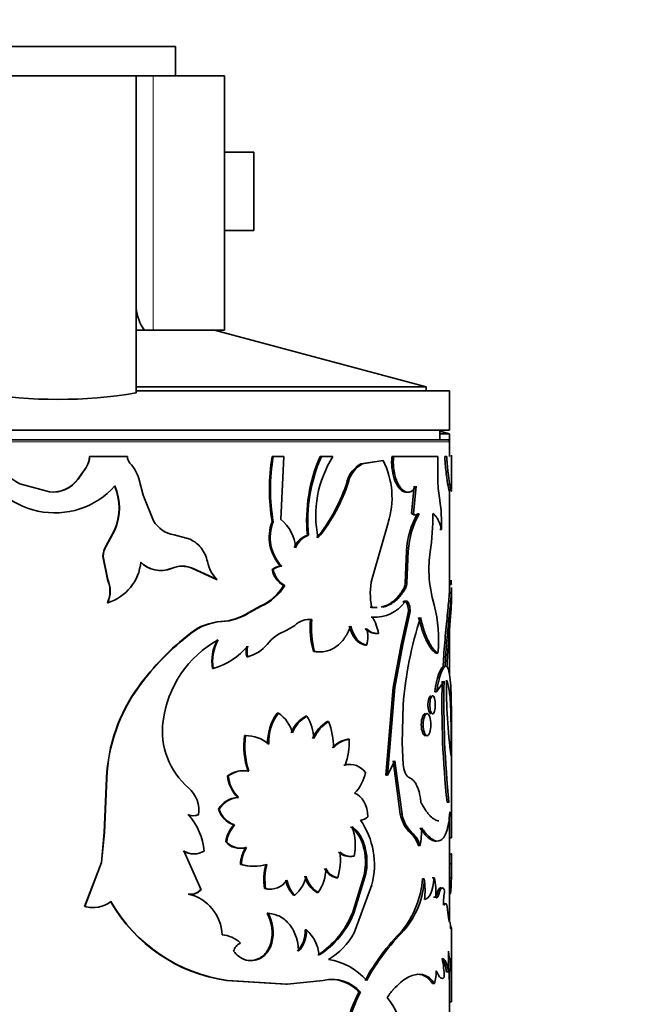
# Model space of a CAD drawing. Units: millimetres. Extents: x 0 to 1626, y 0 to 1991.
# Drawn here: x 388 to 420, y 1356 to 1406 of the extents above; entities that cross this region are included whole.
import ezdxf
from ezdxf import colors
from ezdxf.entities.mleader import LeaderData, LeaderLine
from ezdxf.math import Vec2, Vec3

# ---------------------------------------------------------------- set-up
doc = ezdxf.new("R2010")
doc.units = ezdxf.units.MM
doc.layers.add('DV2_Défaut', color=7, linetype='Continuous')
doc.layers.add('Défaut', color=7, linetype='Continuous')

# ---------------------------------------------------------------- blocks, each defined once
blk = doc.blocks.new('_DOT')
at = {"color": 0}
blk.add_line((0, 0), (-1, 0), dxfattribs=at)
at = {"color": 0, "const_width": 0.333}
blk.add_lwpolyline([(-0.1665, 0, 1), (0.1665, 0, 1)], format="xyb", close=True, dxfattribs=at)
blk = doc.blocks.new('SE1')
at = {"layer": 'DV2_Défaut', "color": 7, "linetype": 'Continuous', "lineweight": 35}
for p, q in [((384.368, 1404.697), (396.368, 1404.697)), ((396.368, 1403.197), (396.368, 1404.697)), ((386.368, 1403.197), (394.368, 1403.197)), ((394.368, 1403.197), (395.225, 1403.197)), ((394.368, 1386.988), (394.368, 1403.197)), ((398.868, 1403.197), (395.225, 1403.197)), ((398.868, 1390.197), (398.868, 1403.197)), ((400.368, 1399.297), (398.868, 1399.297)), ((400.368, 1395.297), (400.368, 1399.297)), ((400.368, 1395.297), (398.868, 1395.297)), ((394.368, 1390.197), (394.779, 1390.197)), ((394.779, 1390.197), (395.225, 1390.197)), ((398.868, 1390.197), (395.225, 1390.197)), ((409.168, 1387.303), (398.368, 1390.197)), ((394.368, 1387.303), (409.168, 1387.303)), ((409.168, 1387.097), (409.168, 1387.303)), ((394.368, 1387.097), (410.368, 1387.097)), ((410.368, 1385.097), (410.368, 1387.097)), ((370.368, 1385.097), (410.368, 1385.097)), ((410.268, 1384.597), (370.468, 1384.597)), ((409.868, 1384.597), (409.868, 1385.097)), ((410.368, 1384.897), (409.868, 1385.031)), ((409.868, 1384.897), (410.368, 1384.897)), ((410.368, 1384.497), (410.368, 1384.897)), ((410.368, 1383.735), (410.368, 1384.497)), ((391.974, 1383.735), (391.982, 1383.735)), ((393.911, 1383.735), (391.982, 1383.735)), ((401.308, 1383.735), (401.363, 1383.735)), ((401.907, 1383.735), (401.363, 1383.735)), ((401.752, 1380.524), (401.907, 1383.735)), ((403.753, 1383.735), (403.82, 1383.735)), ((404.411, 1383.735), (403.82, 1383.735)), ((407.423, 1383.735), (407.508, 1383.735)), ((409.77, 1383.735), (407.508, 1383.735)), ((409.77, 1382.477), (409.77, 1383.735)), ((410.124, 1383.735), (410.222, 1383.735)), ((410.468, 1382.077), (410.468, 1383.81)), ((391.803, 1383.184), (391.385, 1382.589)), ((391.81, 1383.184), (391.39, 1382.589)), ((391.803, 1383.184), (391.81, 1383.184)), ((406.654, 1383.493), (405.832, 1383.36)), ((405.832, 1383.36), (405.909, 1383.36)), ((406.972, 1383.531), (405.909, 1383.36)), ((391.385, 1382.589), (391.39, 1382.589)), ((394.717, 1381.775), (394.496, 1382.617)), ((407.544, 1382.605), (407.63, 1382.605)), ((388.421, 1382.353), (388.412, 1382.353)), ((389.932, 1381.932), (388.412, 1382.353)), ((389.934, 1381.932), (388.421, 1382.353)), ((405.145, 1382.493), (405.219, 1382.493)), ((408.565, 1382.225), (408.431, 1380.829)), ((408.656, 1382.225), (408.521, 1380.829)), ((389.934, 1381.932), (389.932, 1381.932)), ((395.244, 1380.457), (394.717, 1381.775)), ((410.368, 1377.005), (410.368, 1381.988)), ((408.431, 1380.829), (408.521, 1380.829)), ((408.723, 1380.814), (408.815, 1380.814)), ((401.308, 1380.408), (401.363, 1380.408)), ((406.409, 1377.503), (407.226, 1380.362)), ((393.258, 1379.982), (392.817, 1379.154)), ((393.273, 1379.982), (392.829, 1379.154)), ((393.258, 1379.982), (393.273, 1379.982)), ((397.12, 1379.511), (396.302, 1379.746)), ((403.105, 1379.726), (403.169, 1379.726)), ((409.864, 1380.01), (409.962, 1380.01)), ((392.817, 1379.154), (392.829, 1379.154)), ((392.662, 1378.63), (392.674, 1378.63)), ((392.662, 1378.63), (392.904, 1377.454)), ((392.674, 1378.63), (392.917, 1377.454)), ((408.171, 1378.914), (408.101, 1377.296)), ((408.171, 1378.914), (408.26, 1378.914)), ((408.26, 1378.914), (408.19, 1377.296)), ((401.737, 1378.141), (401.794, 1378.141)), ((396.134, 1378.026), (396.163, 1378.026)), ((397.245, 1378.026), (397.279, 1378.026)), ((397.245, 1378.026), (398.459, 1377.454)), ((397.279, 1378.026), (398.5, 1377.454)), ((401.308, 1377.967), (401.363, 1377.967)), ((392.904, 1377.454), (392.917, 1377.454)), ((398.459, 1377.454), (398.5, 1377.454)), ((401.894, 1377.144), (401.952, 1377.144)), ((408.101, 1377.296), (408.19, 1377.296)), ((410.363, 1377.201), (410.463, 1377.201)), ((408.044, 1377.03), (408.132, 1377.03)), ((410.468, 1376.472), (410.468, 1377.006)), ((392.904, 1376.268), (392.917, 1376.268)), ((400.698, 1376.094), (400.108, 1375.772)), ((400.75, 1376.094), (400.157, 1375.772)), ((400.698, 1376.094), (400.75, 1376.094)), ((406.308, 1376.045), (406.388, 1376.045)), ((408.155, 1376.307), (408.244, 1376.307)), ((400.108, 1375.772), (400.157, 1375.772)), ((407.893, 1374.132), (408.239, 1375.677)), ((407.98, 1374.132), (408.329, 1375.677)), ((408.239, 1375.677), (408.329, 1375.677)), ((402.464, 1375.115), (402.06, 1374.869)), ((403.272, 1375.409), (403.336, 1375.409)), ((406.357, 1375.536), (406.437, 1375.536)), ((397.132, 1374.715), (397.166, 1374.715)), ((406.658, 1374.703), (406.739, 1374.703)), ((410.368, 1372.584), (410.368, 1374.93)), ((406.054, 1374.109), (406.132, 1374.109)), ((407.486, 1371.946), (407.893, 1374.132)), ((407.572, 1371.946), (407.98, 1374.132)), ((407.893, 1374.132), (407.98, 1374.132)), ((403.413, 1373.782), (403.479, 1373.782)), ((409.679, 1373.69), (409.775, 1373.69)), ((400.011, 1373.506), (400.059, 1373.506)), ((398.26, 1372.909), (398.3, 1372.909)), ((410.04, 1373.01), (410.138, 1373.01)), ((409.709, 1371.721), (410.093, 1372.26)), ((394.482, 1371.98), (394.502, 1371.98)), ((407.112, 1367.463), (407.486, 1371.946)), ((407.196, 1367.463), (407.572, 1371.946)), ((407.486, 1371.946), (407.572, 1371.946)), ((409.613, 1371.721), (409.709, 1371.721)), ((407.941, 1369.12), (407.997, 1371.04)), ((401.57, 1370.63), (401.626, 1370.63)), ((410.468, 1364.677), (410.468, 1370.696)), ((403.022, 1370.467), (403.086, 1370.467)), ((404.116, 1370.194), (404.185, 1370.194)), ((399.898, 1369.482), (399.945, 1369.482)), ((405.165, 1369.295), (405.239, 1369.295)), ((407.997, 1368.01), (407.941, 1369.12)), ((407.572, 1368.196), (407.196, 1367.463)), ((407.623, 1367.174), (407.486, 1368.196)), ((407.709, 1367.174), (407.572, 1368.196)), ((400.073, 1367.67), (400.121, 1367.67)), ((404.965, 1367.979), (405.038, 1367.979)), ((392.849, 1367.307), (392.733, 1364.532)), ((392.861, 1367.307), (392.744, 1364.532)), ((392.849, 1367.307), (392.861, 1367.307)), ((399.025, 1367.425), (399.068, 1367.425)), ((407.112, 1367.463), (407.196, 1367.463)), ((407.854, 1365.475), (407.623, 1367.174)), ((407.941, 1365.475), (407.709, 1367.174)), ((399.549, 1366.317), (399.595, 1366.317)), ((410.242, 1366.075), (410.341, 1366.075)), ((398.568, 1365.727), (398.609, 1365.727)), ((397.007, 1365.428), (397.04, 1365.428)), ((397.507, 1365.428), (397.543, 1365.428)), ((407.854, 1365.475), (407.941, 1365.475)), ((410.362, 1365.409), (410.462, 1365.409)), ((392.733, 1364.532), (392.584, 1362.992)), ((392.744, 1364.532), (392.595, 1362.992)), ((392.733, 1364.532), (392.744, 1364.532)), ((399.346, 1364.914), (399.391, 1364.914)), ((408.375, 1364.502), (408.465, 1364.502)), ((410.368, 1363.448), (410.368, 1364.72)), ((398.938, 1364.056), (398.981, 1364.056)), ((410.362, 1364.262), (410.462, 1364.262)), ((396.798, 1363.585), (397.68, 1361.608)), ((399.95, 1363.766), (399.998, 1363.766)), ((408.774, 1363.862), (408.866, 1363.862)), ((392.584, 1362.992), (391.727, 1360.756)), ((392.595, 1362.992), (391.734, 1360.756)), ((392.584, 1362.992), (392.595, 1362.992)), ((405.416, 1363.317), (405.491, 1363.317)), ((410.361, 1363.425), (410.461, 1363.425)), ((410.368, 1363.423), (410.368, 1363.425)), ((410.368, 1359.975), (410.368, 1363.139)), ((410.468, 1363.056), (410.468, 1363.403)), ((399.69, 1362.898), (399.736, 1362.898)), ((410.367, 1362.931), (410.467, 1362.931)), ((410.46, 1362.21), (410.467, 1362.931)), ((404.584, 1362.214), (404.655, 1362.214)), ((405.404, 1360.412), (406.017, 1362.419)), ((405.479, 1360.412), (406.095, 1362.419)), ((406.017, 1362.419), (406.095, 1362.419)), ((408.982, 1362.169), (409.075, 1362.169)), ((409.486, 1362.218), (409.582, 1362.218)), ((410.36, 1362.21), (410.46, 1362.21)), ((397.643, 1361.608), (397.68, 1361.608)), ((400.919, 1361.664), (400.972, 1361.664)), ((403.59, 1361.467), (403.656, 1361.467)), ((406.401, 1361.864), (405.491, 1359.399)), ((397.009, 1361.387), (397.042, 1361.387)), ((402.403, 1361.332), (402.463, 1361.332)), ((409.551, 1361.218), (409.647, 1361.218)), ((409.719, 1361.377), (409.816, 1361.377)), ((391.727, 1360.756), (391.734, 1360.756)), ((410.268, 1360.575), (410.315, 1360.174)), ((401.053, 1360.4), (401.107, 1360.4)), ((405.404, 1360.412), (405.479, 1360.412)), ((402.998, 1359.551), (403.061, 1359.551)), ((407.944, 1359.515), (408.032, 1359.515)), ((410.468, 1356.441), (410.468, 1359.406)), ((401.237, 1358.882), (401.292, 1358.882)), ((410.314, 1357.936), (410.414, 1357.936)), ((410.441, 1357.509), (410.414, 1357.936)), ((410.341, 1357.509), (410.322, 1357.819)), ((410.341, 1357.509), (410.441, 1357.509)), ((398.979, 1356.971), (399.022, 1356.971)), ((398.979, 1356.971), (402.01, 1356.775)), ((399.022, 1356.971), (402.068, 1356.775)), ((402.068, 1356.775), (403.92, 1356.971)), ((410.21, 1357.414), (410.309, 1357.414)), ((402.01, 1356.775), (402.068, 1356.775)), ((409.505, 1356.808), (409.601, 1356.808)), ((405.739, 1356.378), (405.816, 1356.378)), ((410.366, 1355.877), (410.466, 1355.877)), ((410.368, 1352.09), (410.368, 1355.877))]:
    blk.add_line(p, q, dxfattribs=at)
at = {"layer": 'DV2_Défaut', "color": 7, "linetype": 'Continuous', "lineweight": 18}
for p, q in [((395.225, 1390.197), (395.225, 1403.197)), ((370.368, 1384.497), (410.368, 1384.497)), ((407.991, 1376.307), (408.079, 1376.307)), ((398.692, 1375.31), (398.734, 1375.31)), ((407.623, 1367.174), (407.709, 1367.174))]:
    blk.add_line(p, q, dxfattribs=at)
at = {"layer": 'DV2_Défaut', "color": 7, "linetype": 'Continuous', "lineweight": 35}
for centre, radius, start, end in [((396.574, 1391.489), 2.212, 184.0891, 215.7441), ((390.368, 1411.134), 24.474, 260.5936, 279.4064), ((410.268, 1384.497), 0.1, 0, 90), ((390.204, 1384.972), 4.111, 197.5087, 318.3021), ((389.46, 1384.503), 2.388, 198.7721, 244.2261), ((390.944, 1383.753), 1.03, 326.4812, 359.0139), ((390.958, 1383.752), 1.025, 326.3037, 359.0292), ((394.404, 1383.742), 0.493, 180.7897, 222.6215), ((411.167, 1382.072), 9.999, 170.4233, 189.5767), ((411.133, 1382.072), 9.911, 170.3378, 189.6622), ((411.164, 1380.48), 8.094, 156.289, 185.3478), ((411.195, 1380.48), 8.062, 156.183, 185.3636), ((409.177, 1380.715), 5.642, 147.6374, 191.5363), ((410.291, 1383.47), 2.88, 174.7269, 197.487), ((410.347, 1383.469), 2.851, 174.6378, 197.6367), ((392.499, 1381.995), 2.092, 17.315, 42.4905), ((406.498, 1382.127), 1.402, 118.3837, 164.8665), ((406.564, 1382.13), 1.393, 118.0414, 164.9305), ((403.319, 1381.644), 4.111, 341.8444, 27.3243), ((390.095, 1383.517), 1.593, 264.1086, 324.3856), ((390.088, 1383.523), 1.598, 264.4703, 324.2383), ((390.641, 1381.11), 2.85, 336.6977, 23.3023), ((390.681, 1381.11), 2.826, 336.4918, 23.5082), ((396.812, 1385.099), 8.731, 320.8503, 342.6332), ((397.017, 1385.046), 8.59, 320.5374, 342.7075), ((417.027, 1382.701), 7.26, 181.764, 189.4694), ((401.533, 1380.219), 8.432, 358.5792, 8.7827), ((412.614, 1378.654), 4.451, 150.9621, 176.655), ((412.708, 1378.647), 4.456, 150.8951, 176.5687), ((396.903, 1380.703), 12.611, 351.6322, 0.5889), ((396.518, 1381.209), 1.479, 210.5617, 261.618), ((403.298, 1379.611), 2.144, 158.1662, 223.2817), ((403.338, 1379.609), 2.131, 157.9858, 223.5668), ((400.466, 1378.941), 2.039, 4.028, 50.9245), ((403.474, 1378.678), 1.112, 109.3988, 158.5317), ((403.531, 1378.679), 1.107, 109.0913, 158.5536), ((393.688, 1378.613), 1.026, 148.1617, 179.0354), ((393.694, 1378.613), 1.021, 147.9921, 179.0499), ((396.415, 1378.04), 1.631, 39.3389, 64.4098), ((396.261, 1377.993), 1.781, 12.2138, 37.3591), ((415.112, 1378.009), 5.796, 171.4812, 183.0459), ((392.18, 1378.585), 2.431, 287.6482, 354.4525), ((395.593, 1379.328), 1.41, 223.9596, 292.5573), ((395.616, 1379.325), 1.409, 223.8002, 292.8303), ((396.721, 1376.694), 1.444, 67.2568, 112.7432), ((396.69, 1376.7), 1.438, 67.2738, 89.8922), ((399.727, 1378.714), 1.759, 191.2799, 225.7576), ((401.828, 1377.298), 0.848, 96.1662, 127.8713), ((401.885, 1377.293), 0.853, 96.1011, 127.7381), ((402.479, 1378.181), 1.19, 190.3579, 240.5958), ((402.525, 1378.178), 1.181, 190.2483, 240.9757), ((415.436, 1377.956), 6.118, 182.3917, 197.0232), ((391.476, 1376.861), 1.546, 337.4511, 22.5489), ((391.504, 1376.861), 1.532, 337.2239, 22.7761), ((399.566, 1378.59), 2.741, 294.3973, 328.1717), ((399.611, 1378.61), 2.762, 294.339, 327.9468), ((409.788, 1376.725), 3.467, 167.04, 191.3132), ((407.518, 1377.283), 0.584, 334.3396, 1.2657), ((407.609, 1377.283), 0.581, 334.2136, 1.2734), ((417.619, 1377.602), 7.168, 181.3937, 183.2063), ((406.566, 1377.396), 1.864, 266.0263, 324.2511), ((407.405, 1375.886), 0.86, 345.9417, 29.2472), ((407.495, 1375.886), 0.86, 345.9665, 29.2973), ((402.811, 1374.405), 7, 354.137, 14.5625), ((398.554, 1378.129), 2.823, 272.8015, 303.3848), ((398.589, 1378.176), 2.87, 272.9049, 303.1129), ((398.86, 1372.523), 2.792, 93.4508, 128.2467), ((398.901, 1372.504), 2.81, 93.3967, 128.111), ((403.221, 1374.312), 1.103, 84.0054, 133.3343), ((403.155, 1374.328), 1.088, 83.834, 92.7375), ((407.398, 1374.949), 4.152, 173.6308, 196.3193), ((407.474, 1374.951), 4.163, 173.6858, 196.3139), ((406.497, 1377.358), 1.827, 265.6242, 270.0821), ((404.23, 1374.264), 2.548, 9.9245, 29.954), ((428.222, 1369.372), 20.293, 162.3564, 175.2851), ((405.493, 1363.962), 13.621, 127.8644, 143.9395), ((405.512, 1363.923), 13.642, 127.7149, 143.8034), ((402.876, 1372.665), 2.35, 110.3075, 141.0597), ((406.617, 1375.467), 0.765, 222.5303, 273.0248), ((404.844, 1374.53), 1.355, 341.9182, 18.0818), ((406.685, 1375.44), 0.739, 221.5484, 274.2064), ((401.267, 1369.512), 5.574, 119.2298, 172.7315), ((400.599, 1373.273), 2.367, 152.2311, 188.8541), ((400.555, 1373.285), 2.287, 151.5134, 189.4789), ((397.257, 1376.426), 3.669, 286.5049, 319.8004), ((401.097, 1373.782), 1.12, 165.7242, 194.2758), ((401.142, 1373.782), 1.117, 165.6823, 194.3177), ((399.585, 1375.328), 1.883, 284.5999, 320.9716), ((456.809, 1371.031), 46.83, 178.4961, 186.0747), ((458.832, 1371.118), 48.753, 178.6572, 185.9365), ((435.778, 1371.899), 25.566, 179.0797, 187.8105), ((401.37, 1366.951), 8.529, 143.8667, 177.6061), ((401.326, 1366.959), 8.472, 143.6506, 177.6438), ((403.535, 1369.149), 2.461, 142.9925, 182.2985), ((403.547, 1369.159), 2.42, 142.5528, 182.5751), ((400.654, 1369.179), 1.746, 14.5418, 56.1815), ((399.52, 1369.71), 3.816, 172.3616, 229.4599), ((403.708, 1369.126), 1.506, 117.074, 160.9431), ((403.776, 1369.116), 1.517, 117.0556, 160.6785), ((401.152, 1369.248), 2.285, 2.3199, 32.2176), ((405.193, 1368.501), 2.006, 122.4523, 155.2649), ((405.279, 1368.478), 2.035, 122.513, 154.9209), ((400.972, 1368.885), 3.47, 359.5748, 22.1631), ((403.903, 1368.955), 4.04, 172.5052, 198.54), ((403.968, 1368.958), 4.056, 172.586, 198.5141), ((399.965, 1367.695), 1.787, 49.3412, 90.6324), ((405.411, 1367.908), 1.409, 100.0455, 137.5128), ((405.448, 1367.965), 1.347, 98.9399, 138.3776), ((401.711, 1369.161), 3.531, 340.442, 2.1863), ((405.203, 1367.047), 0.962, 88.6197, 104.3644), ((405.272, 1367.025), 0.982, 35.6478, 103.8212), ((409.402, 1368.113), 1.408, 184.1852, 202.4345), ((399.84, 1366.302), 1.387, 80.3315, 125.9919), ((399.878, 1366.329), 1.363, 79.7145, 126.4824), ((404.013, 1367.993), 2.095, 315.9114, 349.126), ((400.811, 1367.592), 1.794, 185.3559, 225.289), ((400.807, 1367.573), 1.746, 184.8647, 226.0014), ((396.044, 1365.664), 1.518, 351.0288, 48.9883), ((399.614, 1365.097), 1.222, 93.0861, 148.971), ((399.665, 1365.08), 1.239, 93.2685, 148.5363), ((399.732, 1366.063), 1.212, 196.1116, 251.4577), ((399.783, 1366.075), 1.225, 196.5008, 251.3541), ((397.257, 1366.14), 0.755, 250.6355, 289.3646), ((394.538, 1363.249), 3.317, 5.8013, 41.0426), ((397.291, 1366.149), 0.764, 250.777, 289.223), ((405.821, 1365.693), 0.528, 269.4011, 315.4924), ((402.514, 1362.878), 4.017, 345.388, 34.7155), ((409.571, 1365.769), 1.742, 189.7317, 226.6751), ((409.667, 1365.777), 1.753, 189.9412, 226.704), ((382.488, 1364.82), 27.879, 359.6819, 1.2101), ((384.449, 1364.821), 26.019, 358.7706, 1.2945), ((400.609, 1363.788), 1.692, 138.264, 170.8796), ((400.574, 1363.822), 1.61, 137.2859, 171.6357), ((402.935, 1363.888), 2.62, 347.4225, 21.0011), ((407.498, 1363.51), 1.324, 15.4074, 48.5062), ((407.652, 1363.546), 1.255, 14.5811, 49.5894), ((403.577, 1364.802), 5.372, 349.9215, 359.6064), ((399.661, 1364.667), 0.947, 220.2096, 287.7256), ((399.711, 1364.687), 0.965, 220.8343, 287.2524), ((397.283, 1364.399), 0.965, 237.5649, 270.1563), ((397.318, 1364.42), 0.984, 238.0854, 301.9146), ((401.543, 1362.815), 1.855, 149.1829, 177.4406), ((401.587, 1362.814), 1.853, 149.0803, 177.3857), ((401.658, 1363.14), 3.136, 342.8246, 7.1178), ((405.266, 1364.132), 0.829, 226.789, 280.4193), ((405.342, 1364.145), 0.841, 227.1537, 280.209), ((402.17, 1363.073), 8.199, 359.007, 2.4566), ((402.139, 1363.071), 8.33, 359.0378, 2.4332), ((400.333, 1365.112), 2.305, 253.7891, 270.1674), ((400.383, 1365.15), 2.343, 253.9749, 286.0251), ((404.117, 1362.133), 3.232, 166.3092, 188.3582), ((404.18, 1362.132), 3.242, 166.331, 188.3097), ((401.928, 1362.695), 2.12, 324.6051, 0.0553), ((404.763, 1363.056), 0.861, 204.6186, 257.9719), ((404.838, 1363.066), 0.871, 205.003, 257.8661), ((401.205, 1362.669), 1.032, 256.9803, 326.0453), ((403.417, 1362.352), 1.438, 190.3949, 225.1594), ((403.478, 1362.356), 1.441, 190.5311, 225.2592), ((401.396, 1362.619), 1.672, 309.6805, 348.9278), ((404.298, 1362.636), 1.367, 194.3262, 238.8136), ((404.368, 1362.644), 1.376, 194.5719, 238.8414), ((404.355, 1362.449), 4.635, 320.7341, 356.53), ((404.79, 1362.322), 4.288, 319.1184, 357.9514), ((405.156, 1361.599), 3.96, 352.897, 8.2698), ((407.265, 1361.565), 2.407, 351.7208, 15.7508), ((397.147, 1362.009), 0.637, 257.4815, 321.0902), ((397.179, 1362.02), 0.648, 257.8097, 320.5834), ((401.156, 1362.647), 1.011, 256.4371, 274.2379), ((414.208, 1360.897), 4.147, 170.5969, 181.1273), ((392.162, 1362.174), 1.481, 253.1928, 307.8584), ((400.119, 1365.007), 8.117, 209.5506, 261.9287), ((400.178, 1365.083), 8.194, 209.8529, 261.892), ((396.507, 1359.205), 2.247, 2.5108, 76.2106), ((392.151, 1362.175), 1.481, 253.3731, 267.3802), ((409.236, 1360.514), 1.034, 3.3637, 16.9583), ((399.253, 1359.412), 2.053, 345.05, 28.759), ((399.31, 1359.411), 2.051, 345.056, 28.8213), ((401.142, 1362.126), 4.594, 302.9274, 338.081), ((401.307, 1362.063), 4.487, 302.318, 338.4098), ((401.494, 1359.49), 1.506, 316.9455, 2.336), ((401.554, 1359.493), 1.508, 316.8754, 2.2193), ((401.695, 1358.062), 2.021, 5.9262, 47.4616), ((415.871, 1351.671), 11.152, 135.2992, 151.6251), ((416.112, 1351.521), 11.367, 135.3032, 151.3476), ((398.629, 1357.792), 1.516, 46.0068, 85.3872), ((402.469, 1360.999), 3.42, 300.1589, 332.1068), ((399.942, 1358.322), 0.618, 114.8523, 166.8842), ((400.922, 1357.936), 9.401, 356.8176, 3.1824), ((403.666, 1354.781), 3.301, 41.5478, 80.9228), ((404.545, 1357.038), 5.551, 0.9671, 10.9329), ((406.268, 1357.607), 3.428, 346.5092, 357.4785), ((386.481, 1356.328), 23.889, 358.9179, 2.8354), ((386.87, 1356.33), 23.6, 358.8984, 2.8638), ((404.367, 1355.073), 1.95, 42.0214, 103.2694), ((404.297, 1355.089), 1.934, 41.8218, 89.6275), ((302.712, 1356.589), 107.756, 359.62101, 359.92067), ((415.605, 1351.521), 10.997, 153.7869, 173), ((415.654, 1351.513), 10.976, 153.6863, 172.9437)]:
    blk.add_arc(centre, radius, start, end, dxfattribs=at)
for points, knots in [([(410.124, 1383.735), (410.136, 1383.543), (410.148, 1383.383), (410.171, 1383.13), (410.187, 1382.98), (410.232, 1382.599), (410.264, 1382.39), (410.32, 1382.089), (410.341, 1382.003), (410.356, 1381.978), (410.358, 1381.977), (410.359, 1381.977)], [0, 0, 0, 0, 0.1583, 0.1583, 0.3166, 0.3166, 0.633201, 0.633201, 0.949801, 0.949801, 1, 1, 1, 1]), ([(410.222, 1383.735), (410.227, 1383.666), (410.236, 1383.537), (410.249, 1383.359), (410.266, 1383.168), (410.288, 1382.962), (410.318, 1382.706), (410.354, 1382.453), (410.392, 1382.234), (410.423, 1382.08), (410.445, 1381.999), (410.459, 1381.972), (410.466, 1381.981), (410.468, 1382.014), (410.468, 1382.038), (410.468, 1382.041)], [0, 0, 0, 0, 0.0579, 0.109045, 0.153622, 0.23055, 0.307157, 0.422409, 0.537871, 0.645654, 0.753503, 0.834183, 0.915933, 0.988888, 1, 1, 1, 1]), ([(407.544, 1382.605), (407.68, 1382.234), (407.85, 1382.013), (408.092, 1381.924), (408.139, 1381.917), (408.185, 1381.92)], [0, 0, 0, 0, 0.799747, 0.799747, 1, 1, 1, 1]), ([(407.63, 1382.605), (407.645, 1382.565), (407.675, 1382.487), (407.725, 1382.38), (407.777, 1382.283), (407.831, 1382.198), (407.887, 1382.124), (407.945, 1382.061), (408.006, 1382.01), (408.068, 1381.969), (408.149, 1381.933), (408.246, 1381.912), (408.357, 1381.929), (408.463, 1381.987), (408.564, 1382.084), (408.625, 1382.177), (408.656, 1382.225)], [0, 0, 0, 0, 0.059618, 0.117273, 0.173332, 0.228194, 0.282287, 0.336053, 0.389947, 0.444417, 0.499899, 0.598952, 0.695913, 0.793396, 0.893976, 1, 1, 1, 1]), ([(408.521, 1380.829), (408.535, 1380.816), (408.563, 1380.79), (408.606, 1380.765), (408.649, 1380.751), (408.691, 1380.749), (408.733, 1380.758), (408.775, 1380.779), (408.801, 1380.802), (408.815, 1380.814)], [0, 0, 0, 0, 0.147298, 0.290182, 0.430353, 0.569609, 0.709787, 0.852684, 1, 1, 1, 1]), ([(409.513, 1380.832), (409.533, 1380.817), (409.573, 1380.787), (409.627, 1380.733), (409.678, 1380.673), (409.726, 1380.606), (409.779, 1380.515), (409.839, 1380.388), (409.903, 1380.214), (409.942, 1380.079), (409.962, 1380.01)], [0, 0, 0, 0, 0.106549, 0.209638, 0.309471, 0.406272, 0.500289, 0.658392, 0.824614, 1, 1, 1, 1]), ([(408.044, 1377.03), (407.925, 1376.825), (407.809, 1376.662), (407.67, 1376.511), (407.634, 1376.474), (407.568, 1376.411), (407.534, 1376.381), (407.431, 1376.298), (407.359, 1376.248), (407.156, 1376.132), (407.02, 1376.08), (406.879, 1376.05)], [0, 0, 0, 0, 0.3480089, 0.3480089, 0.4350112, 0.4350112, 0.5220134, 0.5220134, 0.6960179, 0.6960179, 1, 1, 1, 1]), ([(408.132, 1377.03), (408.103, 1376.981), (408.046, 1376.886), (407.958, 1376.756), (407.872, 1376.641), (407.751, 1376.5), (407.588, 1376.347), (407.372, 1376.199), (407.162, 1376.102), (407.022, 1376.062), (406.961, 1376.05)], [0, 0, 0, 0, 0.095332, 0.184952, 0.269015, 0.347705, 0.521589, 0.695706, 0.869784, 1, 1, 1, 1]), ([(410.368, 1377.041), (410.368, 1376.999), (410.367, 1376.96), (410.365, 1376.9), (410.364, 1376.878), (410.361, 1376.821), (410.36, 1376.792), (410.355, 1376.702), (410.35, 1376.638), (410.324, 1376.301), (410.292, 1375.984), (410.217, 1375.255), (410.175, 1374.849), (410.118, 1374.185), (410.099, 1373.95), (410.079, 1373.669), (410.076, 1373.619), (410.07, 1373.527), (410.067, 1373.476), (410.057, 1373.305), (410.049, 1373.169), (410.04, 1373.01)], [0, 0, 0, 0, 0.060213, 0.060213, 0.093777, 0.093777, 0.127341, 0.127341, 0.194468, 0.194468, 0.462979, 0.462979, 0.731489, 0.731489, 0.865745, 0.865745, 0.899309, 0.899309, 0.932872, 0.932872, 1, 1, 1, 1]), ([(410.468, 1377.041), (410.468, 1377.022), (410.467, 1376.973), (410.464, 1376.861), (410.454, 1376.686), (410.43, 1376.381), (410.387, 1375.935), (410.327, 1375.362), (410.269, 1374.782), (410.227, 1374.313), (410.196, 1373.925), (410.167, 1373.527), (410.15, 1373.218), (410.138, 1373.01)], [0, 0, 0, 0, 0.027189, 0.07009, 0.14838, 0.226829, 0.381408, 0.536302, 0.652121, 0.768724, 0.827432, 0.883656, 1, 1, 1, 1]), ([(406.594, 1376.022), (406.59, 1376.022), (406.586, 1376.022), (406.498, 1376.023), (406.407, 1376.031), (406.308, 1376.045)], [0, 0, 0, 0, 0.041479, 0.041479, 1, 1, 1, 1]), ([(406.676, 1376.022), (406.672, 1376.022), (406.577, 1376.023), (406.481, 1376.034), (406.388, 1376.045)], [0, 0, 0, 0, 0.042378, 1, 1, 1, 1]), ([(408.155, 1376.307), (408.147, 1376.317), (408.13, 1376.337), (408.103, 1376.355), (408.075, 1376.361), (408.047, 1376.355), (408.018, 1376.337), (408, 1376.317), (407.991, 1376.307)], [0, 0, 0, 0, 0.173424, 0.336505, 0.494786, 0.654308, 0.820979, 1, 1, 1, 1]), ([(410.468, 1376.492), (410.468, 1376.431), (410.466, 1376.379), (410.465, 1376.327), (410.464, 1376.311), (410.463, 1376.286), (410.463, 1376.273), (410.461, 1376.234), (410.46, 1376.207), (410.456, 1376.123), (410.453, 1376.064), (410.442, 1375.876), (410.433, 1375.751), (410.411, 1375.475), (410.399, 1375.328), (410.361, 1374.864), (410.333, 1374.524), (410.294, 1373.977), (410.28, 1373.783), (410.268, 1373.574), (410.267, 1373.563), (410.265, 1373.526), (410.264, 1373.506), (410.26, 1373.444), (410.258, 1373.399), (410.25, 1373.252), (410.244, 1373.139), (410.237, 1373.01)], [0, 0, 0, 0, 0.08251, 0.08251, 0.098894, 0.098894, 0.115278, 0.115278, 0.148045, 0.148045, 0.21358, 0.21358, 0.34465, 0.34465, 0.47572, 0.47572, 0.73786, 0.73786, 0.86893, 0.86893, 0.885314, 0.885314, 0.901698, 0.901698, 0.934465, 0.934465, 1, 1, 1, 1]), ([(405.323, 1375.079), (405.272, 1374.949), (405.223, 1374.837), (405.153, 1374.699), (405.13, 1374.658), (405.072, 1374.562), (405.041, 1374.516), (404.883, 1374.293), (404.739, 1374.145), (404.411, 1373.912), (404.236, 1373.833), (404.004, 1373.781), (403.957, 1373.773), (403.862, 1373.762), (403.826, 1373.76), (403.692, 1373.758), (403.591, 1373.766), (403.479, 1373.782)], [0, 0, 0, 0, 0.125, 0.125, 0.1875, 0.1875, 0.25, 0.25, 0.5, 0.5, 0.75, 0.75, 0.8125, 0.8125, 0.875, 0.875, 1, 1, 1, 1]), ([(406.054, 1374.109), (405.994, 1374.123), (405.878, 1374.151), (405.711, 1374.253), (405.59, 1374.371), (405.506, 1374.48), (405.452, 1374.562), (405.402, 1374.652), (405.357, 1374.749), (405.316, 1374.852), (405.279, 1374.962), (405.259, 1375.04), (405.249, 1375.079)], [0, 0, 0, 0, 0.172796, 0.337226, 0.499181, 0.568932, 0.638482, 0.708321, 0.778935, 0.850794, 0.924344, 1, 1, 1, 1]), ([(408.791, 1375.523), (408.856, 1375.249), (408.919, 1375.021), (408.997, 1374.794), (409.017, 1374.737), (409.054, 1374.639), (409.073, 1374.591), (409.129, 1374.454), (409.168, 1374.368), (409.288, 1374.129), (409.368, 1373.999), (409.468, 1373.873), (409.483, 1373.856), (409.52, 1373.816), (409.539, 1373.798), (409.597, 1373.746), (409.637, 1373.715), (409.679, 1373.69)], [0, 0, 0, 0, 0.25, 0.25, 0.3125, 0.3125, 0.375, 0.375, 0.5, 0.5, 0.75, 0.75, 0.8125, 0.8125, 0.875, 0.875, 1, 1, 1, 1]), ([(408.883, 1375.523), (408.899, 1375.457), (408.93, 1375.329), (408.978, 1375.149), (409.026, 1374.987), (409.093, 1374.78), (409.184, 1374.539), (409.302, 1374.282), (409.423, 1374.065), (409.541, 1373.894), (409.661, 1373.768), (409.735, 1373.717), (409.775, 1373.69)], [0, 0, 0, 0, 0.06846, 0.132786, 0.193118, 0.249629, 0.374491, 0.499547, 0.624605, 0.749724, 0.866785, 1, 1, 1, 1]), ([(403.807, 1373.769), (403.766, 1373.765), (403.68, 1373.761), (403.549, 1373.765), (403.459, 1373.776), (403.413, 1373.782)], [0, 0, 0, 0, 0.32062, 0.6562, 1, 1, 1, 1]), ([(410.138, 1373.01), (410.128, 1373.001), (410.106, 1372.983), (410.073, 1372.944), (410.039, 1372.896), (410.006, 1372.838), (409.973, 1372.77), (409.94, 1372.692), (409.908, 1372.605), (409.876, 1372.508), (409.846, 1372.401), (409.816, 1372.284), (409.787, 1372.158), (409.76, 1372.022), (409.734, 1371.876), (409.717, 1371.774), (409.709, 1371.721)], [0, 0, 0, 0, 0.07591, 0.149846, 0.222093, 0.292955, 0.362756, 0.431831, 0.50053, 0.569206, 0.638213, 0.7079, 0.778607, 0.850658, 0.92436, 1, 1, 1, 1]), ([(410.237, 1373.01), (410.267, 1372.966), (410.287, 1372.927), (410.304, 1372.882), (410.31, 1372.866), (410.319, 1372.839), (410.323, 1372.824), (410.336, 1372.779), (410.344, 1372.746), (410.382, 1372.567), (410.403, 1372.394), (410.435, 1371.968), (410.445, 1371.729), (410.455, 1371.329), (410.457, 1371.189), (410.459, 1371.014), (410.46, 1370.995), (410.46, 1370.933), (410.461, 1370.899), (410.462, 1370.79), (410.462, 1370.705), (410.463, 1370.61)], [0, 0, 0, 0, 0.125, 0.125, 0.15625, 0.15625, 0.1875, 0.1875, 0.25, 0.25, 0.5, 0.5, 0.75, 0.75, 0.875, 0.875, 0.90625, 0.90625, 0.9375, 0.9375, 1, 1, 1, 1]), ([(410.449, 1368.424), (410.451, 1368.668), (410.452, 1368.879), (410.452, 1369.232), (410.451, 1369.454), (410.447, 1370.063), (410.441, 1370.456), (410.414, 1371.171), (410.393, 1371.485), (410.351, 1371.802), (410.341, 1371.862), (410.326, 1371.946), (410.321, 1371.973), (410.31, 1372.026), (410.305, 1372.044), (410.279, 1372.149), (410.252, 1372.23), (410.215, 1372.309)], [0, 0, 0, 0, 0.125, 0.125, 0.25, 0.25, 0.5, 0.5, 0.75, 0.75, 0.8125, 0.8125, 0.84375, 0.84375, 0.875, 0.875, 1, 1, 1, 1]), ([(409.41, 1371.514), (409.332, 1371.514), (409.264, 1371.307), (409.264, 1370.8), (409.332, 1370.593), (409.41, 1370.593), (409.41, 1370.593), (409.41, 1370.593)], [0, 0, 0, 0, 0.499901, 0.499901, 0.999802, 0.999802, 1, 1, 1, 1]), ([(409.641, 1371.053), (409.641, 1371.174), (409.613, 1371.415), (409.506, 1371.564), (409.392, 1371.415), (409.342, 1371.053), (409.392, 1370.692), (409.506, 1370.543), (409.613, 1370.692), (409.641, 1370.933), (409.641, 1371.053)], [0, 0, 0, 0, 0.12478, 0.25, 0.37522, 0.5, 0.62478, 0.75, 0.87522, 1, 1, 1, 1]), ([(409.132, 1370.611), (409.023, 1370.611), (408.927, 1370.355), (408.926, 1369.726), (409.023, 1369.47), (409.132, 1369.47), (409.132, 1369.47), (409.132, 1369.47)], [0, 0, 0, 0, 0.49992, 0.49992, 0.99984, 0.99984, 1, 1, 1, 1]), ([(409.416, 1370.041), (409.416, 1370.19), (409.377, 1370.488), (409.227, 1370.672), (409.066, 1370.488), (408.996, 1370.041), (409.066, 1369.593), (409.227, 1369.409), (409.377, 1369.593), (409.416, 1369.892), (409.416, 1370.041)], [0, 0, 0, 0, 0.12478, 0.25, 0.37522, 0.5, 0.62478, 0.75, 0.87522, 1, 1, 1, 1]), ([(408.319, 1367.33), (408.305, 1367.336), (408.278, 1367.347), (408.239, 1367.376), (408.201, 1367.413), (408.165, 1367.459), (408.131, 1367.512), (408.11, 1367.554), (408.1, 1367.575)], [0, 0, 0, 0, 0.169877, 0.336054, 0.500313, 0.664502, 0.830467, 1, 1, 1, 1]), ([(408.906, 1366.075), (408.9, 1366.123), (408.888, 1366.218), (408.866, 1366.353), (408.841, 1366.481), (408.812, 1366.601), (408.779, 1366.713), (408.743, 1366.817), (408.692, 1366.938), (408.624, 1367.065), (408.533, 1367.184), (408.431, 1367.276), (408.357, 1367.311), (408.319, 1367.33)], [0, 0, 0, 0, 0.075552, 0.148974, 0.220678, 0.291109, 0.360732, 0.43003, 0.499495, 0.620905, 0.74312, 0.868697, 1, 1, 1, 1]), ([(409.819, 1365.131), (409.755, 1365.131), (409.617, 1365.171), (409.426, 1365.324), (409.267, 1365.503), (409.151, 1365.657), (409.031, 1365.85), (408.951, 1365.994), (408.906, 1366.075)], [0, 0, 0, 0, 0.249293, 0.499426, 0.62493, 0.74987, 0.858602, 1, 1, 1, 1]), ([(410.39, 1365.58), (410.368, 1365.341), (410.345, 1365.162), (410.323, 1365.028), (410.319, 1365.003), (410.312, 1364.964), (410.308, 1364.945), (410.297, 1364.888), (410.29, 1364.852), (410.266, 1364.745), (410.248, 1364.679), (410.153, 1364.369), (410.054, 1364.209), (409.799, 1364.061), (409.651, 1364.078), (409.398, 1364.24), (409.31, 1364.316), (409.21, 1364.424), (409.204, 1364.43), (409.186, 1364.451), (409.177, 1364.462), (409.148, 1364.498), (409.127, 1364.524), (409.059, 1364.613), (409.008, 1364.683), (408.949, 1364.765)], [0, 0, 0, 0, 0.125, 0.125, 0.140625, 0.140625, 0.15625, 0.15625, 0.1875, 0.1875, 0.25, 0.25, 0.5, 0.5, 0.75, 0.75, 0.875, 0.875, 0.890625, 0.890625, 0.90625, 0.90625, 0.9375, 0.9375, 1, 1, 1, 1]), ([(406.017, 1362.419), (406.032, 1362.518), (406.061, 1362.713), (406.075, 1363.008), (406.065, 1363.294), (406.027, 1363.573), (405.975, 1363.795), (405.922, 1363.965), (405.876, 1364.086), (405.825, 1364.202), (405.768, 1364.311), (405.705, 1364.413), (405.637, 1364.509), (405.563, 1364.599), (405.483, 1364.682), (405.397, 1364.759), (405.337, 1364.804), (405.306, 1364.826)], [0, 0, 0, 0, 0.105916, 0.20692, 0.304924, 0.402018, 0.500348, 0.54971, 0.598506, 0.647, 0.695459, 0.744151, 0.79334, 0.843281, 0.89422, 0.946388, 1, 1, 1, 1]), ([(406.095, 1362.419), (406.119, 1362.555), (406.135, 1362.677), (406.152, 1362.897), (406.154, 1363.015), (406.14, 1363.377), (406.104, 1363.612), (405.975, 1364.058), (405.886, 1364.256), (405.747, 1364.467), (405.718, 1364.507), (405.656, 1364.584), (405.631, 1364.612), (405.537, 1364.706), (405.464, 1364.767), (405.38, 1364.826)], [0, 0, 0, 0, 0.125, 0.125, 0.25, 0.25, 0.5, 0.5, 0.75, 0.75, 0.8125, 0.8125, 0.875, 0.875, 1, 1, 1, 1]), ([(409.665, 1364.09), (409.651, 1364.09), (409.564, 1364.095), (409.43, 1364.149), (409.26, 1364.278), (409.147, 1364.386), (409.049, 1364.503), (408.959, 1364.622), (408.893, 1364.715), (408.857, 1364.765)], [0, 0, 0, 0, 0.059427, 0.372556, 0.529711, 0.6862, 0.772626, 0.877163, 1, 1, 1, 1]), ([(410.361, 1363.425), (410.363, 1363.437), (410.367, 1363.459), (410.368, 1363.434), (410.368, 1363.412), (410.368, 1363.412)], [0, 0, 0, 0, 0.510256, 0.995057, 1, 1, 1, 1]), ([(409.719, 1361.377), (409.736, 1361.429), (409.768, 1361.532), (409.82, 1361.637), (409.864, 1361.686), (409.899, 1361.701), (409.921, 1361.7), (409.934, 1361.694), (409.939, 1361.692)], [0, 0, 0, 0, 0.2426229, 0.4732492, 0.7007173, 0.815188, 0.9292749, 1, 1, 1, 1]), ([(409.643, 1361.217), (409.65, 1361.223), (409.664, 1361.24), (409.683, 1361.275), (409.702, 1361.321), (409.713, 1361.358), (409.719, 1361.377)], [0, 0, 0, 0, 0.2404238, 0.4847843, 0.7368349, 1, 1, 1, 1]), ([(410.05, 1360.899), (410.056, 1360.899), (410.07, 1360.896), (410.089, 1360.88), (410.108, 1360.854), (410.12, 1360.828), (410.126, 1360.815)], [0, 0, 0, 0, 0.244982, 0.492001, 0.743042, 1, 1, 1, 1]), ([(401.107, 1360.4), (401.229, 1360.389), (401.337, 1360.371), (401.522, 1360.32), (401.618, 1360.281), (401.9, 1360.128), (402.067, 1359.986), (402.352, 1359.625), (402.461, 1359.417), (402.555, 1359.13), (402.572, 1359.072), (402.601, 1358.953), (402.611, 1358.905), (402.638, 1358.733), (402.65, 1358.604), (402.655, 1358.462)], [0, 0, 0, 0, 0.125, 0.125, 0.25, 0.25, 0.5, 0.5, 0.75, 0.75, 0.8125, 0.8125, 0.875, 0.875, 1, 1, 1, 1]), ([(399.341, 1358.462), (399.42, 1358.362), (399.497, 1358.282), (399.647, 1358.161), (399.744, 1358.103), (400.032, 1357.984), (400.238, 1357.963), (400.643, 1358.051), (400.82, 1358.151), (401.124, 1358.465), (401.216, 1358.637), (401.292, 1358.882)], [0, 0, 0, 0, 0.125, 0.125, 0.25, 0.25, 0.5, 0.5, 0.75, 0.75, 1, 1, 1, 1]), ([(400.088, 1357.988), (400.189, 1357.978), (400.36, 1357.99), (400.585, 1358.062), (400.733, 1358.147), (400.841, 1358.231), (400.916, 1358.302), (400.984, 1358.38), (401.047, 1358.466), (401.104, 1358.559), (401.154, 1358.66), (401.2, 1358.768), (401.225, 1358.844), (401.237, 1358.882)], [0, 0, 0, 0, 0.200124, 0.334418, 0.46653, 0.531668, 0.596232, 0.660739, 0.725709, 0.791649, 0.859047, 0.928358, 1, 1, 1, 1]), ([(410.21, 1357.414), (410.198, 1357.486), (410.175, 1357.627), (410.133, 1357.797), (410.094, 1357.907), (410.06, 1357.974), (410.037, 1358.007), (410.023, 1358.024), (410.018, 1358.03)], [0, 0, 0, 0, 0.251318, 0.489108, 0.71647, 0.829149, 0.944014, 1, 1, 1, 1]), ([(409.601, 1356.808), (409.514, 1356.93), (409.439, 1357.016), (409.375, 1357.073), (409.363, 1357.083), (409.343, 1357.1), (409.333, 1357.108), (409.303, 1357.13), (409.282, 1357.145), (409.219, 1357.185), (409.175, 1357.207), (408.945, 1357.302), (408.75, 1357.307), (408.316, 1357.182), (408.09, 1357.054), (407.743, 1356.764), (407.626, 1356.65), (407.5, 1356.51), (407.493, 1356.502), (407.471, 1356.477), (407.459, 1356.463), (407.423, 1356.419), (407.397, 1356.387), (407.313, 1356.281), (407.25, 1356.198), (407.178, 1356.102)], [0, 0, 0, 0, 0.125, 0.125, 0.140625, 0.140625, 0.15625, 0.15625, 0.1875, 0.1875, 0.25, 0.25, 0.5, 0.5, 0.75, 0.75, 0.875, 0.875, 0.890625, 0.890625, 0.90625, 0.90625, 0.9375, 0.9375, 1, 1, 1, 1]), ([(409.505, 1356.808), (409.466, 1356.861), (409.397, 1356.955), (409.284, 1357.076), (409.167, 1357.162), (408.994, 1357.253), (408.843, 1357.285), (408.735, 1357.287), (408.726, 1357.287)], [0, 0, 0, 0, 0.184935, 0.323967, 0.484166, 0.647911, 0.97123, 1, 1, 1, 1]), ([(407.178, 1356.102), (407.606, 1355.565), (407.842, 1355.026), (408.053, 1354.192), (408.053, 1354.192), (408.053, 1354.192), (408.055, 1354.184)], [0, 0, 0, 0, 0.999985, 0.999985, 0.999985, 1, 1, 1, 1])]:
    blk.add_open_spline(points, degree=3, knots=knots, dxfattribs=at)
for points in [[(408.431, 1380.829), (408.481, 1380.779), (408.53, 1380.753), (408.579, 1380.75)], [(408.244, 1376.307), (408.196, 1376.371), (408.133, 1376.372), (408.079, 1376.307)], [(406.132, 1374.109), (405.761, 1374.171), (405.462, 1374.517), (405.323, 1375.079)], [(410.04, 1373.01), (409.888, 1372.897), (409.725, 1372.468), (409.613, 1371.721)], [(410.463, 1370.61), (410.467, 1370.687), (410.468, 1370.726), (410.467, 1370.726)], [(405.518, 1366.535), (405.922, 1366.402), (406.166, 1365.947), (406.198, 1365.323)], [(410.462, 1365.409), (410.451, 1365.273), (410.425, 1365.33), (410.39, 1365.58)], [(410.461, 1363.425), (410.466, 1363.459), (410.468, 1363.454), (410.467, 1363.412)], [(409.086, 1361.109), (409.349, 1361.128), (409.515, 1361.538), (409.582, 1362.218)], [(410.393, 1361.372), (410.438, 1361.416), (410.454, 1361.714), (410.46, 1362.21)], [(409.816, 1361.377), (409.916, 1361.722), (410.027, 1361.794), (410.116, 1361.575)], [(409.647, 1361.218), (409.714, 1361.163), (409.77, 1361.216), (409.816, 1361.377)], [(410.061, 1360.815), (410.123, 1360.927), (410.177, 1360.927), (410.224, 1360.815)], [(410.315, 1360.174), (410.339, 1360.025), (410.364, 1359.948), (410.386, 1359.943)], [(410.386, 1359.943), (410.4, 1359.938), (410.41, 1359.867), (410.416, 1359.73)], [(410.416, 1359.73), (410.421, 1359.628), (410.428, 1359.59), (410.435, 1359.634)], [(410.435, 1359.634), (410.454, 1359.767), (410.463, 1359.729), (410.466, 1359.522)], [(410.466, 1359.522), (410.467, 1359.474), (410.468, 1359.433), (410.468, 1359.399)], [(410.385, 1358.091), (410.358, 1358.049), (410.327, 1358.185), (410.309, 1358.458)], [(410.309, 1357.414), (410.239, 1357.876), (410.151, 1358.082), (409.995, 1358.091)], [(410.414, 1357.936), (410.408, 1358.061), (410.399, 1358.113), (410.385, 1358.091)], [(410.095, 1357.132), (409.976, 1356.991), (409.838, 1357.1), (409.692, 1357.456)]]:
    blk.add_open_spline(points, degree=3, dxfattribs=at)

msp = doc.modelspace()

# ---------------------------------------------------------------- block references
at = {"layer": 'Défaut'}
msp.add_blockref('SE1', (0, 0), dxfattribs=at)

# ---------------------------------------------------------------- leaders
at = {"layer": 'Défaut', "color": 7, "linetype": 'Continuous', "lineweight": 18}
ml = msp.add_multileader_mtext('Standard', dxfattribs=at)
ml.set_content('{\\pxsm0.9;\\fSolid Edge ISO|b1||i0||c0|p34;\\W1.;13/01/2017\\P}', color=256)
ml.set_leader_properties()
ml.set_arrow_properties(name='DOT')
ml.build(insert=Vec2(0, 0))
ml.multileader.update_dxf_attribs({"leader_type": 0, "dogleg_length": 0, "arrow_head_size": 12})
ctx = ml.context
ctx.base_point, ctx.char_height, ctx.arrow_head_size, ctx.landing_gap_size = Vec3(1228.726, 1983.772), 12, 12, 4.2
notes = []
notes.append((ctx, [(0, (0, 0, 0), (0, 0), (1, 0), 1, [])]))
ctx.mtext.insert = Vec3(1230.726, 1989.892)
ml = msp.add_multileader_mtext('Standard', dxfattribs=at)
ml.set_content('{\\pxsm0.9;\\fArial|b1||i0||c0|p34;\\W1.;151M\\P}', color=256)
ml.set_leader_properties()
ml.set_arrow_properties(name='DOT')
ml.build(insert=Vec2(0, 0))
ml.multileader.update_dxf_attribs({"leader_type": 0, "dogleg_length": 0, "arrow_head_size": 12})
ctx = ml.context
ctx.base_point, ctx.char_height, ctx.arrow_head_size, ctx.landing_gap_size = Vec3(509.599, 1983.604), 12, 12, 4.2
notes.append((ctx, [(0, (0, 0, 0), (0, 0), (1, 0), 1, [])]))
ctx.mtext.insert = Vec3(511.599, 1989.706)
for ctx, leaders in notes:
    for number, flags, end, landing, length, lines in leaders:
        leader = LeaderData()
        leader.index, (leader.has_last_leader_line, leader.has_dogleg_vector, leader.attachment_direction) = number, flags
        leader.last_leader_point, leader.dogleg_vector, leader.dogleg_length = Vec3(end), Vec3(landing), length
        for number, points, colour, breaks in lines:
            line = LeaderLine()
            line.index, line.vertices, line.color, line.breaks = number, Vec3.list(points), colors.encode_raw_color(colour), breaks
            leader.lines.append(line)
        ctx.leaders.append(leader)

doc.saveas('drawing.dxf')
